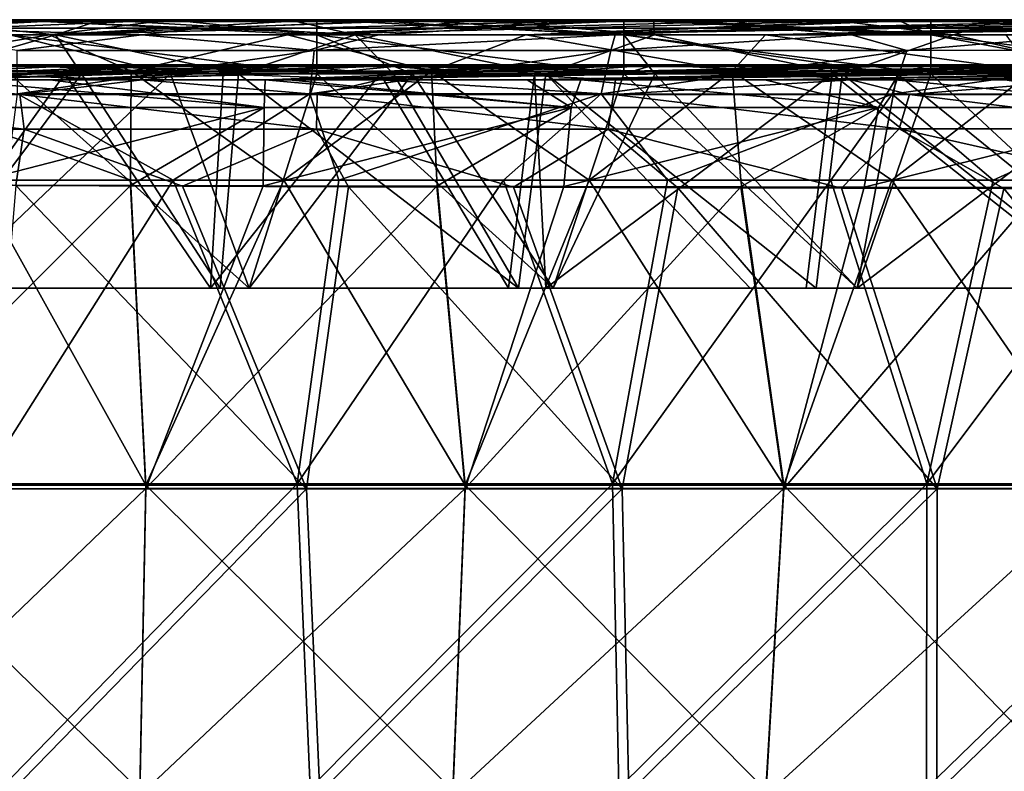
# Model space of a CAD drawing. Units: millimetres. Extents: x -10 to 1600, y -595 to 0.
# Drawn here: x 791 to 901, y -84 to 0 of the extents above; entities that cross this region are included whole.
import ezdxf

# ---------------------------------------------------------------- set-up
doc = ezdxf.new("R2010")
doc.units = ezdxf.units.MM
doc.header["$LTSCALE"] = 65.185185
for name, color, linetype in [('101', 7, 'CONTINUOUS'), ('105', 7, 'CONTINUOUS'), ('109', 7, 'CONTINUOUS'), ('11', 7, 'CONTINUOUS'), ('113', 7, 'CONTINUOUS'), ('118', 7, 'CONTINUOUS'), ('126', 7, 'CONTINUOUS'), ('15', 7, 'CONTINUOUS'), ('157', 7, 'CONTINUOUS'), ('161', 7, 'CONTINUOUS'), ('164', 7, 'CONTINUOUS'), ('171', 7, 'CONTINUOUS'), ('181', 7, 'CONTINUOUS'), ('19', 7, 'CONTINUOUS'), ('23', 7, 'CONTINUOUS'), ('28', 7, 'CONTINUOUS'), ('36', 7, 'CONTINUOUS'), ('67', 7, 'CONTINUOUS'), ('69', 7, 'CONTINUOUS'), ('77', 7, 'CONTINUOUS'), ('84', 7, 'CONTINUOUS')]:
    doc.layers.add(name, color=color, linetype=linetype)

msp = doc.modelspace()

# ---------------------------------------------------------------- linework, layer by layer
at = {"layer": '101', "linetype": 'Continuous'}
for points in [[(783.36, -6.92, 49.81), (768.35, -6.92, 49.81), (808.11, -5.24, 6.04), (783.36, -6.92, 49.81)], [(808.11, -5.24, 6.04), (768.35, -6.92, 49.81), (790.31, -5.24, 6.04), (808.11, -5.24, 6.04)], [(794.81, -6.92, 49.81), (783.36, -6.92, 49.81), (834.93, -5.24, 6.04), (794.81, -6.92, 49.81)], [(834.93, -5.24, 6.04), (783.36, -6.92, 49.81), (824.34, -5.24, 6.04), (834.93, -5.24, 6.04)], [(824.34, -5.24, 6.04), (783.36, -6.92, 49.81), (808.11, -5.24, 6.04), (824.34, -5.24, 6.04)], [(818.64, -6.92, 49.81), (794.81, -6.92, 49.81), (861.77, -5.24, 6.04), (818.64, -6.92, 49.81)], [(861.77, -5.24, 6.04), (794.81, -6.92, 49.81), (858.38, -5.24, 6.04), (861.77, -5.24, 6.04)], [(858.38, -5.24, 6.04), (794.81, -6.92, 49.81), (834.93, -5.24, 6.04), (858.38, -5.24, 6.04)], [(821.26, -6.92, 49.81), (818.64, -6.92, 49.81), (888.67, -5.24, 6.04), (821.26, -6.92, 49.81)], [(888.67, -5.24, 6.04), (818.64, -6.92, 49.81), (861.77, -5.24, 6.04), (888.67, -5.24, 6.04)], [(847.65, -6.92, 49.81), (821.26, -6.92, 49.81), (926.44, -5.24, 6.04), (847.65, -6.92, 49.81)], [(926.44, -5.24, 6.04), (821.26, -6.92, 49.81), (915.63, -5.24, 6.04), (926.44, -5.24, 6.04)], [(915.63, -5.24, 6.04), (821.26, -6.92, 49.81), (892.41, -5.24, 6.04), (915.63, -5.24, 6.04)], [(892.41, -5.24, 6.04), (821.26, -6.92, 49.81), (888.67, -5.24, 6.04), (892.41, -5.24, 6.04)], [(853.62, -6.92, 49.81), (847.65, -6.92, 49.81), (942.68, -5.24, 6.04), (853.62, -6.92, 49.81)], [(942.68, -5.24, 6.04), (847.65, -6.92, 49.81), (926.44, -5.24, 6.04), (942.68, -5.24, 6.04)], [(874.01, -6.92, 49.81), (853.62, -6.92, 49.81), (969.84, -5.24, 6.04), (874.01, -6.92, 49.81)], [(969.84, -5.24, 6.04), (853.62, -6.92, 49.81), (960.47, -5.24, 6.04), (969.84, -5.24, 6.04)], [(960.47, -5.24, 6.04), (853.62, -6.92, 49.81), (942.68, -5.24, 6.04), (960.47, -5.24, 6.04)], [(888.47, -6.92, 49.81), (874.01, -6.92, 49.81), (997.14, -5.24, 6.04), (888.47, -6.92, 49.81)], [(997.14, -5.24, 6.04), (874.01, -6.92, 49.81), (994.51, -5.24, 6.04), (997.14, -5.24, 6.04)], [(994.51, -5.24, 6.04), (874.01, -6.92, 49.81), (969.84, -5.24, 6.04), (994.51, -5.24, 6.04)], [(900.6, -6.92, 49.81), (888.47, -6.92, 49.81), (1024.58, -5.24, 6.04), (900.6, -6.92, 49.81)], [(1024.58, -5.24, 6.04), (888.47, -6.92, 49.81), (997.14, -5.24, 6.04), (1024.58, -5.24, 6.04)]]:
    msp.add_3dface(points, dxfattribs=at)
at = {"layer": '105', "linetype": 'Continuous'}
for points in [[(794.17, -5.42, 803.99), (757.43, -5.24, 816.33), (755.89, -5.42, 811.74), (794.17, -5.42, 803.99)], [(794.17, -5.42, 803.99), (755.89, -5.42, 811.74), (811.48, -6.17, 780.78), (794.17, -5.42, 803.99)], [(811.48, -6.17, 780.78), (755.89, -5.42, 811.74), (779.67, -6.17, 787.4), (811.48, -6.17, 780.78)], [(778.6, -5.24, 812.07), (757.43, -5.24, 816.33), (794.17, -5.42, 803.99), (778.6, -5.24, 812.07)], [(799.75, -5.24, 807.69), (778.6, -5.24, 812.07), (794.17, -5.42, 803.99), (799.75, -5.24, 807.69)], [(832.48, -5.42, 795.83), (799.75, -5.24, 807.69), (794.17, -5.42, 803.99), (832.48, -5.42, 795.83)], [(832.48, -5.42, 795.83), (794.17, -5.42, 803.99), (843.29, -6.17, 773.88), (832.48, -5.42, 795.83)], [(843.29, -6.17, 773.88), (794.17, -5.42, 803.99), (811.48, -6.17, 780.78), (843.29, -6.17, 773.88)], [(820.75, -5.24, 803.23), (799.75, -5.24, 807.69), (832.48, -5.42, 795.83), (820.75, -5.24, 803.23)], [(841.43, -5.24, 798.72), (820.75, -5.24, 803.23), (832.48, -5.42, 795.83), (841.43, -5.24, 798.72)], [(870.76, -5.42, 787.29), (841.43, -5.24, 798.72), (832.48, -5.42, 795.83), (870.76, -5.42, 787.29)], [(870.76, -5.42, 787.29), (832.48, -5.42, 795.83), (875.09, -6.17, 766.69), (870.76, -5.42, 787.29)], [(875.09, -6.17, 766.69), (832.48, -5.42, 795.83), (843.29, -6.17, 773.88), (875.09, -6.17, 766.69)], [(861.64, -5.24, 794.21), (841.43, -5.24, 798.72), (870.76, -5.42, 787.29), (861.64, -5.24, 794.21)], [(881.25, -5.24, 789.73), (861.64, -5.24, 794.21), (870.76, -5.42, 787.29), (881.25, -5.24, 789.73)], [(908.92, -5.42, 778.37), (881.25, -5.24, 789.73), (870.76, -5.42, 787.29), (908.92, -5.42, 778.37)], [(908.92, -5.42, 778.37), (870.76, -5.42, 787.29), (906.84, -6.17, 759.23), (908.92, -5.42, 778.37)], [(906.84, -6.17, 759.23), (870.76, -5.42, 787.29), (875.09, -6.17, 766.69), (906.84, -6.17, 759.23)], [(900.31, -5.24, 785.27), (881.25, -5.24, 789.73), (908.92, -5.42, 778.37), (900.31, -5.24, 785.27)], [(918.9, -5.24, 780.83), (900.31, -5.24, 785.27), (908.92, -5.42, 778.37), (918.9, -5.24, 780.83)], [(804.99, -6.92, 762.79), (779.67, -6.17, 787.4), (778.6, -6.92, 768.33), (804.99, -6.92, 762.79)], [(811.48, -6.17, 780.78), (779.67, -6.17, 787.4), (804.99, -6.92, 762.79), (811.48, -6.17, 780.78)], [(831.3, -6.92, 757.08), (811.48, -6.17, 780.78), (804.99, -6.92, 762.79), (831.3, -6.92, 757.08)], [(843.29, -6.17, 773.88), (811.48, -6.17, 780.78), (831.3, -6.92, 757.08), (843.29, -6.17, 773.88)], [(857.44, -6.92, 751.23), (843.29, -6.17, 773.88), (831.3, -6.92, 757.08), (857.44, -6.92, 751.23)], [(875.09, -6.17, 766.69), (843.29, -6.17, 773.88), (857.44, -6.92, 751.23), (875.09, -6.17, 766.69)], [(883.57, -6.92, 745.19), (875.09, -6.17, 766.69), (857.44, -6.92, 751.23), (883.57, -6.92, 745.19)], [(906.84, -6.17, 759.23), (875.09, -6.17, 766.69), (883.57, -6.92, 745.19), (906.84, -6.17, 759.23)], [(909.72, -6.92, 738.96), (906.84, -6.17, 759.23), (883.57, -6.92, 745.19), (909.72, -6.92, 738.96)]]:
    msp.add_3dface(points, dxfattribs=at)
at = {"layer": '109', "linetype": 'Continuous'}
for points in [[(803.7, -18.62, 65.04), (770, -52.2, 68.61), (785.06, -18.57, 65.03), (803.7, -18.62, 65.04)], [(805.41, -52.19, 68.61), (770, -52.2, 68.61), (803.7, -18.62, 65.04), (805.41, -52.19, 68.61)], [(818.4, -18.65, 65.04), (805.41, -52.19, 68.61), (803.7, -18.62, 65.04), (818.4, -18.65, 65.04)], [(837.66, -18.7, 65.04), (805.41, -52.19, 68.61), (818.4, -18.65, 65.04), (837.66, -18.7, 65.04)], [(840.8, -52.19, 68.61), (805.41, -52.19, 68.61), (837.66, -18.7, 65.04), (840.8, -52.19, 68.61)], [(851.72, -18.72, 65.05), (840.8, -52.19, 68.61), (837.66, -18.7, 65.04), (851.72, -18.72, 65.05)], [(871.33, -18.76, 65.05), (840.8, -52.19, 68.61), (851.72, -18.72, 65.05), (871.33, -18.76, 65.05)], [(876.13, -52.18, 68.61), (840.8, -52.19, 68.61), (871.33, -18.76, 65.05), (876.13, -52.18, 68.61)], [(885.03, -18.79, 65.05), (876.13, -52.18, 68.61), (871.33, -18.76, 65.05), (885.03, -18.79, 65.05)], [(904.72, -18.82, 65.06), (876.13, -52.18, 68.61), (885.03, -18.79, 65.05), (904.72, -18.82, 65.06)], [(911.38, -52.17, 68.61), (876.13, -52.18, 68.61), (904.72, -18.82, 65.06), (911.38, -52.17, 68.61)], [(770, -52.2, 68.61), (805.41, -52.19, 68.61), (770, -86.18, 72.22), (770, -52.2, 68.61)], [(770, -86.18, 72.22), (805.41, -52.19, 68.61), (804.73, -86.18, 72.22), (770, -86.18, 72.22)], [(805.41, -52.19, 68.61), (840.8, -52.19, 68.61), (804.73, -86.18, 72.22), (805.41, -52.19, 68.61)], [(804.73, -86.18, 72.22), (840.8, -52.19, 68.61), (839.44, -86.18, 72.22), (804.73, -86.18, 72.22)], [(840.8, -52.19, 68.61), (876.13, -52.18, 68.61), (839.44, -86.18, 72.22), (840.8, -52.19, 68.61)], [(839.44, -86.18, 72.22), (876.13, -52.18, 68.61), (874.12, -86.18, 72.22), (839.44, -86.18, 72.22)], [(876.13, -52.18, 68.61), (911.38, -52.17, 68.61), (874.12, -86.18, 72.22), (876.13, -52.18, 68.61)], [(874.12, -86.18, 72.22), (911.38, -52.17, 68.61), (908.73, -86.18, 72.22), (874.12, -86.18, 72.22)]]:
    msp.add_3dface(points, dxfattribs=at)
at = {"layer": '11', "color": 7, "linetype": 'Continuous'}
for points in [[(808.14, -0.24, 6.23), (790.31, -0.24, 6.23), (768.33, -1.92, 50), (808.14, -0.24, 6.23)], [(794.73, -1.92, 50), (808.14, -0.24, 6.23), (768.33, -1.92, 50), (794.73, -1.92, 50)], [(824.34, -0.24, 6.23), (808.14, -0.24, 6.23), (794.73, -1.92, 50), (824.34, -0.24, 6.23)], [(834.95, -0.24, 6.23), (824.34, -0.24, 6.23), (794.73, -1.92, 50), (834.95, -0.24, 6.23)], [(858.38, -0.24, 6.23), (834.95, -0.24, 6.23), (794.73, -1.92, 50), (858.38, -0.24, 6.23)], [(821.11, -1.92, 50), (858.38, -0.24, 6.23), (794.73, -1.92, 50), (821.11, -1.92, 50)], [(861.8, -0.24, 6.23), (858.38, -0.24, 6.23), (821.11, -1.92, 50), (861.8, -0.24, 6.23)], [(888.69, -0.24, 6.23), (861.8, -0.24, 6.23), (821.11, -1.92, 50), (888.69, -0.24, 6.23)], [(847.52, -1.92, 50), (888.69, -0.24, 6.23), (821.11, -1.92, 50), (847.52, -1.92, 50)], [(892.41, -0.24, 6.23), (888.69, -0.24, 6.23), (847.52, -1.92, 50), (892.41, -0.24, 6.23)], [(915.65, -0.24, 6.23), (892.41, -0.24, 6.23), (847.52, -1.92, 50), (915.65, -0.24, 6.23)], [(926.44, -0.24, 6.23), (915.65, -0.24, 6.23), (847.52, -1.92, 50), (926.44, -0.24, 6.23)], [(942.7, -0.24, 6.23), (926.44, -0.24, 6.23), (847.52, -1.92, 50), (942.7, -0.24, 6.23)], [(874.07, -1.92, 50), (942.7, -0.24, 6.23), (847.52, -1.92, 50), (874.07, -1.92, 50)], [(960.47, -0.24, 6.23), (942.7, -0.24, 6.23), (874.07, -1.92, 50), (960.47, -0.24, 6.23)], [(969.85, -0.24, 6.23), (960.47, -0.24, 6.23), (874.07, -1.92, 50), (969.85, -0.24, 6.23)], [(994.51, -0.24, 6.23), (969.85, -0.24, 6.23), (874.07, -1.92, 50), (994.51, -0.24, 6.23)], [(900.74, -1.92, 50), (994.51, -0.24, 6.23), (874.07, -1.92, 50), (900.74, -1.92, 50)]]:
    msp.add_3dface(points, dxfattribs=at)
at = {"layer": '113', "linetype": 'Continuous'}
for points in [[(823.21, -52.21, 734.43), (790.98, -18.61, 744.93), (788.14, -52.21, 741.86), (823.21, -52.21, 734.43)], [(809.47, -18.67, 741.04), (790.98, -18.61, 744.93), (823.21, -52.21, 734.43), (809.47, -18.67, 741.04)], [(827.86, -18.74, 737.08), (809.47, -18.67, 741.04), (823.21, -52.21, 734.43), (827.86, -18.74, 737.08)], [(858.21, -52.2, 726.69), (827.86, -18.74, 737.08), (823.21, -52.21, 734.43), (858.21, -52.2, 726.69)], [(846.16, -18.8, 733.05), (827.86, -18.74, 737.08), (858.21, -52.2, 726.69), (846.16, -18.8, 733.05)], [(864.37, -18.85, 728.95), (846.16, -18.8, 733.05), (858.21, -52.2, 726.69), (864.37, -18.85, 728.95)], [(893.11, -52.2, 718.64), (864.37, -18.85, 728.95), (858.21, -52.2, 726.69), (893.11, -52.2, 718.64)], [(882.49, -18.9, 724.78), (864.37, -18.85, 728.95), (893.11, -52.2, 718.64), (882.49, -18.9, 724.78)], [(900.51, -18.95, 720.55), (882.49, -18.9, 724.78), (893.11, -52.2, 718.64), (900.51, -18.95, 720.55)], [(927.88, -52.2, 710.29), (900.51, -18.95, 720.55), (893.11, -52.2, 718.64), (927.88, -52.2, 710.29)], [(918.43, -18.99, 716.25), (900.51, -18.95, 720.55), (927.88, -52.2, 710.29), (918.43, -18.99, 716.25)], [(823.21, -52.21, 734.43), (788.14, -52.21, 741.86), (790.37, -85.91, 737.73), (823.21, -52.21, 734.43)], [(824.68, -85.91, 730.44), (823.21, -52.21, 734.43), (790.37, -85.91, 737.73), (824.68, -85.91, 730.44)], [(858.21, -52.2, 726.69), (823.21, -52.21, 734.43), (824.68, -85.91, 730.44), (858.21, -52.2, 726.69)], [(858.92, -85.91, 722.85), (858.21, -52.2, 726.69), (824.68, -85.91, 730.44), (858.92, -85.91, 722.85)], [(893.11, -52.2, 718.64), (858.21, -52.2, 726.69), (858.92, -85.91, 722.85), (893.11, -52.2, 718.64)], [(893.08, -85.91, 714.96), (893.11, -52.2, 718.64), (858.92, -85.91, 722.85), (893.08, -85.91, 714.96)], [(927.88, -52.2, 710.29), (893.11, -52.2, 718.64), (893.08, -85.91, 714.96), (927.88, -52.2, 710.29)], [(927.12, -85.91, 706.79), (927.88, -52.2, 710.29), (893.08, -85.91, 714.96), (927.12, -85.91, 706.79)]]:
    msp.add_3dface(points, dxfattribs=at)
at = {"layer": '118', "linetype": 'Continuous'}
for points in [[(791.45, -8.53, 754.61), (778.6, -6.92, 768.33), (758.46, -8.53, 761.36), (791.45, -8.53, 754.61)], [(804.99, -6.92, 762.79), (778.6, -6.92, 768.33), (791.45, -8.53, 754.61), (804.99, -6.92, 762.79)], [(824.38, -8.52, 747.59), (804.99, -6.92, 762.79), (791.45, -8.53, 754.61), (824.38, -8.52, 747.59)], [(831.3, -6.92, 757.08), (804.99, -6.92, 762.79), (824.38, -8.52, 747.59), (831.3, -6.92, 757.08)], [(857.24, -8.52, 740.3), (831.3, -6.92, 757.08), (824.38, -8.52, 747.59), (857.24, -8.52, 740.3)], [(857.44, -6.92, 751.23), (831.3, -6.92, 757.08), (857.24, -8.52, 740.3), (857.44, -6.92, 751.23)], [(883.57, -6.92, 745.19), (857.44, -6.92, 751.23), (857.24, -8.52, 740.3), (883.57, -6.92, 745.19)], [(890.04, -8.51, 732.74), (883.57, -6.92, 745.19), (857.24, -8.52, 740.3), (890.04, -8.51, 732.74)], [(909.72, -6.92, 738.96), (883.57, -6.92, 745.19), (890.04, -8.51, 732.74), (909.72, -6.92, 738.96)], [(922.78, -8.51, 724.91), (909.72, -6.92, 738.96), (890.04, -8.51, 732.74), (922.78, -8.51, 724.91)], [(791.45, -8.53, 754.61), (758.46, -8.53, 761.36), (791.92, -12.36, 747.48), (791.45, -8.53, 754.61)], [(791.92, -12.36, 747.48), (758.46, -8.53, 761.36), (759.48, -12.37, 754.1), (791.92, -12.36, 747.48)], [(824.38, -8.52, 747.59), (791.45, -8.53, 754.61), (824.3, -12.35, 740.61), (824.38, -8.52, 747.59)], [(824.3, -12.35, 740.61), (791.45, -8.53, 754.61), (791.92, -12.36, 747.48), (824.3, -12.35, 740.61)], [(856.63, -12.35, 733.47), (824.38, -8.52, 747.59), (824.3, -12.35, 740.61), (856.63, -12.35, 733.47)], [(857.24, -8.52, 740.3), (824.38, -8.52, 747.59), (856.63, -12.35, 733.47), (857.24, -8.52, 740.3)], [(888.9, -12.34, 726.07), (857.24, -8.52, 740.3), (856.63, -12.35, 733.47), (888.9, -12.34, 726.07)], [(890.04, -8.51, 732.74), (857.24, -8.52, 740.3), (888.9, -12.34, 726.07), (890.04, -8.51, 732.74)], [(921.1, -12.34, 718.41), (890.04, -8.51, 732.74), (888.9, -12.34, 726.07), (921.1, -12.34, 718.41)], [(922.78, -8.51, 724.91), (890.04, -8.51, 732.74), (921.1, -12.34, 718.41), (922.78, -8.51, 724.91)], [(790.98, -18.61, 744.93), (791.92, -12.36, 747.48), (759.48, -12.37, 754.1), (790.98, -18.61, 744.93)], [(790.98, -18.61, 744.93), (809.47, -18.67, 741.04), (791.92, -12.36, 747.48), (790.98, -18.61, 744.93)], [(809.47, -18.67, 741.04), (824.3, -12.35, 740.61), (791.92, -12.36, 747.48), (809.47, -18.67, 741.04)], [(809.47, -18.67, 741.04), (827.86, -18.74, 737.08), (824.3, -12.35, 740.61), (809.47, -18.67, 741.04)], [(827.86, -18.74, 737.08), (846.16, -18.8, 733.05), (824.3, -12.35, 740.61), (827.86, -18.74, 737.08)], [(846.16, -18.8, 733.05), (856.63, -12.35, 733.47), (824.3, -12.35, 740.61), (846.16, -18.8, 733.05)], [(846.16, -18.8, 733.05), (864.37, -18.85, 728.95), (856.63, -12.35, 733.47), (846.16, -18.8, 733.05)], [(882.49, -18.9, 724.78), (888.9, -12.34, 726.07), (856.63, -12.35, 733.47), (882.49, -18.9, 724.78)], [(864.37, -18.85, 728.95), (882.49, -18.9, 724.78), (856.63, -12.35, 733.47), (864.37, -18.85, 728.95)], [(882.49, -18.9, 724.78), (900.51, -18.95, 720.55), (888.9, -12.34, 726.07), (882.49, -18.9, 724.78)], [(900.51, -18.95, 720.55), (918.43, -18.99, 716.25), (888.9, -12.34, 726.07), (900.51, -18.95, 720.55)], [(918.43, -18.99, 716.25), (921.1, -12.34, 718.41), (888.9, -12.34, 726.07), (918.43, -18.99, 716.25)]]:
    msp.add_3dface(points, dxfattribs=at)
at = {"layer": '126', "linetype": 'Continuous'}
for points in [[(783.36, -6.92, 49.81), (794.81, -6.92, 49.81), (818.53, -9.97, 60.77), (783.36, -6.92, 49.81)], [(784.49, -9.96, 60.76), (783.36, -6.92, 49.81), (818.53, -9.97, 60.77), (784.49, -9.96, 60.76)], [(794.81, -6.92, 49.81), (818.64, -6.92, 49.81), (818.53, -9.97, 60.77), (794.81, -6.92, 49.81)], [(818.64, -6.92, 49.81), (852.56, -9.98, 60.76), (818.53, -9.97, 60.77), (818.64, -6.92, 49.81)], [(818.64, -6.92, 49.81), (821.26, -6.92, 49.81), (852.56, -9.98, 60.76), (818.64, -6.92, 49.81)], [(821.26, -6.92, 49.81), (847.65, -6.92, 49.81), (852.56, -9.98, 60.76), (821.26, -6.92, 49.81)], [(847.65, -6.92, 49.81), (853.62, -6.92, 49.81), (852.56, -9.98, 60.76), (847.65, -6.92, 49.81)], [(853.62, -6.92, 49.81), (886.59, -9.98, 60.75), (852.56, -9.98, 60.76), (853.62, -6.92, 49.81)], [(853.62, -6.92, 49.81), (874.01, -6.92, 49.81), (886.59, -9.98, 60.75), (853.62, -6.92, 49.81)], [(874.01, -6.92, 49.81), (888.47, -6.92, 49.81), (886.59, -9.98, 60.75), (874.01, -6.92, 49.81)], [(888.47, -6.92, 49.81), (920.62, -9.98, 60.72), (886.59, -9.98, 60.75), (888.47, -6.92, 49.81)], [(888.47, -6.92, 49.81), (900.6, -6.92, 49.81), (920.62, -9.98, 60.72), (888.47, -6.92, 49.81)], [(785.06, -18.57, 65.03), (784.49, -9.96, 60.76), (818.53, -9.97, 60.77), (785.06, -18.57, 65.03)], [(785.06, -18.57, 65.03), (818.53, -9.97, 60.77), (803.7, -18.62, 65.04), (785.06, -18.57, 65.03)], [(818.4, -18.65, 65.04), (803.7, -18.62, 65.04), (818.53, -9.97, 60.77), (818.4, -18.65, 65.04)], [(852.56, -9.98, 60.76), (818.4, -18.65, 65.04), (818.53, -9.97, 60.77), (852.56, -9.98, 60.76)], [(818.4, -18.65, 65.04), (852.56, -9.98, 60.76), (837.66, -18.7, 65.04), (818.4, -18.65, 65.04)], [(851.72, -18.72, 65.05), (837.66, -18.7, 65.04), (852.56, -9.98, 60.76), (851.72, -18.72, 65.05)], [(851.72, -18.72, 65.05), (886.59, -9.98, 60.75), (871.33, -18.76, 65.05), (851.72, -18.72, 65.05)], [(886.59, -9.98, 60.75), (851.72, -18.72, 65.05), (852.56, -9.98, 60.76), (886.59, -9.98, 60.75)], [(885.03, -18.79, 65.05), (871.33, -18.76, 65.05), (886.59, -9.98, 60.75), (885.03, -18.79, 65.05)], [(885.03, -18.79, 65.05), (920.62, -9.98, 60.72), (904.72, -18.82, 65.06), (885.03, -18.79, 65.05)], [(920.62, -9.98, 60.72), (885.03, -18.79, 65.05), (886.59, -9.98, 60.75), (920.62, -9.98, 60.72)]]:
    msp.add_3dface(points, dxfattribs=at)
at = {"layer": '15', "color": 7, "linetype": 'Continuous'}
for points in [[(794.09, -0.43, 803.86), (755.8, -0.43, 811.6), (779.13, -0.24, 811.76), (794.09, -0.43, 803.86)], [(755.8, -0.43, 811.6), (794.09, -0.43, 803.86), (779.57, -1.17, 787.26), (755.8, -0.43, 811.6)], [(800.49, -0.24, 807.34), (794.09, -0.43, 803.86), (779.13, -0.24, 811.76), (800.49, -0.24, 807.34)], [(779.57, -1.17, 787.26), (794.09, -0.43, 803.86), (811.4, -1.17, 780.64), (779.57, -1.17, 787.26)], [(832.42, -0.43, 795.7), (794.09, -0.43, 803.86), (821.28, -0.24, 802.92), (832.42, -0.43, 795.7)], [(821.28, -0.24, 802.92), (794.09, -0.43, 803.86), (800.49, -0.24, 807.34), (821.28, -0.24, 802.92)], [(794.09, -0.43, 803.86), (832.42, -0.43, 795.7), (811.4, -1.17, 780.64), (794.09, -0.43, 803.86)], [(811.4, -1.17, 780.64), (832.42, -0.43, 795.7), (843.23, -1.17, 773.74), (811.4, -1.17, 780.64)], [(841.67, -0.24, 798.47), (832.42, -0.43, 795.7), (821.28, -0.24, 802.92), (841.67, -0.24, 798.47)], [(870.71, -0.43, 787.16), (832.42, -0.43, 795.7), (861.65, -0.24, 794.01), (870.71, -0.43, 787.16)], [(861.65, -0.24, 794.01), (832.42, -0.43, 795.7), (841.67, -0.24, 798.47), (861.65, -0.24, 794.01)], [(832.42, -0.43, 795.7), (870.71, -0.43, 787.16), (843.23, -1.17, 773.74), (832.42, -0.43, 795.7)], [(843.23, -1.17, 773.74), (870.71, -0.43, 787.16), (875.03, -1.17, 766.55), (843.23, -1.17, 773.74)], [(881.18, -0.24, 789.54), (870.71, -0.43, 787.16), (861.65, -0.24, 794.01), (881.18, -0.24, 789.54)], [(908.88, -0.43, 778.23), (870.71, -0.43, 787.16), (900.21, -0.24, 785.09), (908.88, -0.43, 778.23)], [(900.21, -0.24, 785.09), (870.71, -0.43, 787.16), (881.18, -0.24, 789.54), (900.21, -0.24, 785.09)], [(870.71, -0.43, 787.16), (908.88, -0.43, 778.23), (875.03, -1.17, 766.55), (870.71, -0.43, 787.16)], [(875.03, -1.17, 766.55), (908.88, -0.43, 778.23), (906.8, -1.17, 759.09), (875.03, -1.17, 766.55)], [(918.78, -0.24, 780.66), (908.88, -0.43, 778.23), (900.21, -0.24, 785.09), (918.78, -0.24, 780.66)], [(778.59, -1.92, 768.13), (779.57, -1.17, 787.26), (804.95, -1.92, 762.6), (778.59, -1.92, 768.13)], [(779.57, -1.17, 787.26), (811.4, -1.17, 780.64), (804.95, -1.92, 762.6), (779.57, -1.17, 787.26)], [(804.95, -1.92, 762.6), (811.4, -1.17, 780.64), (831.23, -1.92, 756.9), (804.95, -1.92, 762.6)], [(811.4, -1.17, 780.64), (843.23, -1.17, 773.74), (831.23, -1.92, 756.9), (811.4, -1.17, 780.64)], [(831.23, -1.92, 756.9), (843.23, -1.17, 773.74), (857.41, -1.92, 751.03), (831.23, -1.92, 756.9)], [(843.23, -1.17, 773.74), (875.03, -1.17, 766.55), (857.41, -1.92, 751.03), (843.23, -1.17, 773.74)], [(857.41, -1.92, 751.03), (875.03, -1.17, 766.55), (883.6, -1.92, 744.98), (857.41, -1.92, 751.03)], [(875.03, -1.17, 766.55), (906.8, -1.17, 759.09), (883.6, -1.92, 744.98), (875.03, -1.17, 766.55)], [(883.6, -1.92, 744.98), (906.8, -1.17, 759.09), (909.74, -1.92, 738.75), (883.6, -1.92, 744.98)]]:
    msp.add_3dface(points, dxfattribs=at)
at = {"layer": '157', "linetype": 'Continuous'}
for points in [[(783.15, -30, 5), (816.85, -30, 5), (790.31, -6.23, 5), (783.15, -30, 5)], [(790.31, -6.23, 5), (816.85, -30, 5), (808.14, -6.23, 5), (790.31, -6.23, 5)], [(808.14, -6.23, 5), (816.85, -30, 5), (824.34, -6.23, 5), (808.14, -6.23, 5)], [(816.85, -30, 5), (850.55, -30, 5), (824.34, -6.23, 5), (816.85, -30, 5)], [(824.34, -6.23, 5), (850.55, -30, 5), (834.95, -6.23, 5), (824.34, -6.23, 5)], [(834.95, -6.23, 5), (850.55, -30, 5), (858.38, -6.23, 5), (834.95, -6.23, 5)], [(850.55, -30, 5), (884.26, -30, 5), (858.38, -6.23, 5), (850.55, -30, 5)], [(858.38, -6.23, 5), (884.26, -30, 5), (861.8, -6.23, 5), (858.38, -6.23, 5)], [(861.8, -6.23, 5), (884.26, -30, 5), (888.69, -6.23, 5), (861.8, -6.23, 5)], [(884.26, -30, 5), (917.96, -30, 5), (888.69, -6.23, 5), (884.26, -30, 5)], [(888.69, -6.23, 5), (917.96, -30, 5), (892.41, -6.23, 5), (888.69, -6.23, 5)], [(892.41, -6.23, 5), (917.96, -30, 5), (915.65, -6.23, 5), (892.41, -6.23, 5)]]:
    msp.add_3dface(points, dxfattribs=at)
at = {"layer": '161', "linetype": 'Continuous'}
for points in [[(796.42, -6.24, 809.45), (779.5, -30, 812.94), (778.77, -6.24, 813.09), (796.42, -6.24, 809.45)], [(812.58, -30, 806.04), (779.5, -30, 812.94), (796.42, -6.24, 809.45), (812.58, -30, 806.04)], [(813.98, -6.24, 805.74), (812.58, -30, 806.04), (796.42, -6.24, 809.45), (813.98, -6.24, 805.74)], [(845.61, -30, 798.86), (812.58, -30, 806.04), (831.37, -6.24, 801.99), (845.61, -30, 798.86)], [(831.37, -6.24, 801.99), (812.58, -30, 806.04), (813.98, -6.24, 805.74), (831.37, -6.24, 801.99)], [(848.47, -6.24, 798.23), (845.61, -30, 798.86), (831.37, -6.24, 801.99), (848.47, -6.24, 798.23)], [(849.72, -30, 797.95), (845.61, -30, 798.86), (848.47, -6.24, 798.23), (849.72, -30, 797.95)], [(881.46, -6.24, 790.74), (849.72, -30, 797.95), (848.47, -6.24, 798.23), (881.46, -6.24, 790.74)], [(878.58, -30, 791.41), (849.72, -30, 797.95), (881.46, -6.24, 790.74), (878.58, -30, 791.41)], [(911.47, -30, 783.68), (878.58, -30, 791.41), (881.46, -6.24, 790.74), (911.47, -30, 783.68)], [(912.97, -6.24, 783.33), (911.47, -30, 783.68), (881.46, -6.24, 790.74), (912.97, -6.24, 783.33)]]:
    msp.add_3dface(points, dxfattribs=at)
at = {"layer": '164', "linetype": 'Continuous'}
for points in [[(778.6, -5.24, 812.07), (799.75, -5.24, 807.69), (778.77, -6.24, 813.09), (778.6, -5.24, 812.07)], [(799.75, -5.24, 807.69), (796.42, -6.24, 809.45), (778.77, -6.24, 813.09), (799.75, -5.24, 807.69)], [(799.75, -5.24, 807.69), (813.98, -6.24, 805.74), (796.42, -6.24, 809.45), (799.75, -5.24, 807.69)], [(799.75, -5.24, 807.69), (820.75, -5.24, 803.23), (813.98, -6.24, 805.74), (799.75, -5.24, 807.69)], [(820.75, -5.24, 803.23), (831.37, -6.24, 801.99), (813.98, -6.24, 805.74), (820.75, -5.24, 803.23)], [(820.75, -5.24, 803.23), (841.43, -5.24, 798.72), (831.37, -6.24, 801.99), (820.75, -5.24, 803.23)], [(841.43, -5.24, 798.72), (848.47, -6.24, 798.23), (831.37, -6.24, 801.99), (841.43, -5.24, 798.72)], [(841.43, -5.24, 798.72), (861.64, -5.24, 794.21), (848.47, -6.24, 798.23), (841.43, -5.24, 798.72)], [(861.64, -5.24, 794.21), (881.46, -6.24, 790.74), (848.47, -6.24, 798.23), (861.64, -5.24, 794.21)], [(861.64, -5.24, 794.21), (881.25, -5.24, 789.73), (881.46, -6.24, 790.74), (861.64, -5.24, 794.21)], [(881.25, -5.24, 789.73), (900.31, -5.24, 785.27), (881.46, -6.24, 790.74), (881.25, -5.24, 789.73)], [(900.31, -5.24, 785.27), (912.97, -6.24, 783.33), (881.46, -6.24, 790.74), (900.31, -5.24, 785.27)], [(900.31, -5.24, 785.27), (918.9, -5.24, 780.83), (912.97, -6.24, 783.33), (900.31, -5.24, 785.27)]]:
    msp.add_3dface(points, dxfattribs=at)
at = {"layer": '171', "linetype": 'Continuous'}
for points in [[(824.34, -5.24, 6.04), (808.11, -5.24, 6.04), (790.31, -6.23, 5), (824.34, -5.24, 6.04)], [(824.34, -5.24, 6.04), (790.31, -6.23, 5), (808.14, -6.23, 5), (824.34, -5.24, 6.04)], [(808.11, -5.24, 6.04), (790.31, -5.24, 6.04), (790.31, -6.23, 5), (808.11, -5.24, 6.04)], [(824.34, -5.24, 6.04), (808.14, -6.23, 5), (824.34, -6.23, 5), (824.34, -5.24, 6.04)], [(858.38, -5.24, 6.04), (834.93, -5.24, 6.04), (824.34, -6.23, 5), (858.38, -5.24, 6.04)], [(858.38, -5.24, 6.04), (824.34, -6.23, 5), (834.95, -6.23, 5), (858.38, -5.24, 6.04)], [(834.93, -5.24, 6.04), (824.34, -5.24, 6.04), (824.34, -6.23, 5), (834.93, -5.24, 6.04)], [(858.38, -5.24, 6.04), (834.95, -6.23, 5), (858.38, -6.23, 5), (858.38, -5.24, 6.04)], [(892.41, -5.24, 6.04), (888.67, -5.24, 6.04), (858.38, -6.23, 5), (892.41, -5.24, 6.04)], [(892.41, -5.24, 6.04), (858.38, -6.23, 5), (861.8, -6.23, 5), (892.41, -5.24, 6.04)], [(888.67, -5.24, 6.04), (861.77, -5.24, 6.04), (858.38, -6.23, 5), (888.67, -5.24, 6.04)], [(861.77, -5.24, 6.04), (858.38, -5.24, 6.04), (858.38, -6.23, 5), (861.77, -5.24, 6.04)], [(892.41, -5.24, 6.04), (861.8, -6.23, 5), (888.69, -6.23, 5), (892.41, -5.24, 6.04)], [(892.41, -5.24, 6.04), (888.69, -6.23, 5), (892.41, -6.23, 5), (892.41, -5.24, 6.04)], [(926.44, -5.24, 6.04), (915.63, -5.24, 6.04), (892.41, -6.23, 5), (926.44, -5.24, 6.04)], [(926.44, -5.24, 6.04), (892.41, -6.23, 5), (915.65, -6.23, 5), (926.44, -5.24, 6.04)], [(915.63, -5.24, 6.04), (892.41, -5.24, 6.04), (892.41, -6.23, 5), (915.63, -5.24, 6.04)]]:
    msp.add_3dface(points, dxfattribs=at)
at = {"layer": '181', "linetype": 'Continuous'}
for points in [[(780.5, -30, 817.84), (779.5, -30, 812.94), (812.58, -30, 806.04), (780.5, -30, 817.84)], [(813.63, -30, 810.93), (780.5, -30, 817.84), (812.58, -30, 806.04), (813.63, -30, 810.93)], [(783.15, -30), (816.85, -30), (783.15, -30, 5), (783.15, -30)], [(816.85, -30), (816.85, -30, 5), (783.15, -30, 5), (816.85, -30)], [(813.63, -30, 810.93), (812.58, -30, 806.04), (845.61, -30, 798.86), (813.63, -30, 810.93)], [(846.7, -30, 803.74), (813.63, -30, 810.93), (845.61, -30, 798.86), (846.7, -30, 803.74)], [(816.85, -30), (850.55, -30), (816.85, -30, 5), (816.85, -30)], [(850.55, -30), (850.55, -30, 5), (816.85, -30, 5), (850.55, -30)], [(846.7, -30, 803.74), (845.61, -30, 798.86), (849.72, -30, 797.95), (846.7, -30, 803.74)], [(872.4, -30, 797.96), (846.7, -30, 803.74), (849.72, -30, 797.95), (872.4, -30, 797.96)], [(872.4, -30, 797.96), (849.72, -30, 797.95), (878.58, -30, 791.41), (872.4, -30, 797.96)], [(850.55, -30), (884.26, -30), (850.55, -30, 5), (850.55, -30)], [(884.26, -30), (884.26, -30, 5), (850.55, -30, 5), (884.26, -30)], [(879.7, -30, 796.28), (872.4, -30, 797.96), (878.58, -30, 791.41), (879.7, -30, 796.28)], [(879.7, -30, 796.28), (878.58, -30, 791.41), (911.47, -30, 783.68), (879.7, -30, 796.28)], [(912.63, -30, 788.55), (879.7, -30, 796.28), (911.47, -30, 783.68), (912.63, -30, 788.55)], [(884.26, -30), (917.96, -30), (884.26, -30, 5), (884.26, -30)], [(917.96, -30), (917.96, -30, 5), (884.26, -30, 5), (917.96, -30)]]:
    msp.add_3dface(points, dxfattribs=at)
at = {"layer": '19', "color": 7, "linetype": 'Continuous'}
for points in [[(805.41, -51.81, 73.6), (786.61, -18, 70), (770, -51.81, 73.6), (805.41, -51.81, 73.6)], [(803.69, -18, 70), (786.61, -18, 70), (805.41, -51.81, 73.6), (803.69, -18, 70)], [(820.71, -18, 70), (803.69, -18, 70), (805.41, -51.81, 73.6), (820.71, -18, 70)], [(840.79, -51.81, 73.6), (820.71, -18, 70), (805.41, -51.81, 73.6), (840.79, -51.81, 73.6)], [(837.65, -18, 70), (820.71, -18, 70), (840.79, -51.81, 73.6), (837.65, -18, 70)], [(854.53, -18, 70), (837.65, -18, 70), (840.79, -51.81, 73.6), (854.53, -18, 70)], [(876.12, -51.81, 73.6), (854.53, -18, 70), (840.79, -51.81, 73.6), (876.12, -51.81, 73.6)], [(871.33, -18, 70), (854.53, -18, 70), (876.12, -51.81, 73.6), (871.33, -18, 70)], [(888.07, -18, 70), (871.33, -18, 70), (876.12, -51.81, 73.6), (888.07, -18, 70)], [(911.36, -51.81, 73.6), (888.07, -18, 70), (876.12, -51.81, 73.6), (911.36, -51.81, 73.6)], [(904.74, -18, 70), (888.07, -18, 70), (911.36, -51.81, 73.6), (904.74, -18, 70)], [(805.41, -51.81, 73.6), (770, -51.81, 73.6), (804.73, -85.65, 77.2), (805.41, -51.81, 73.6)], [(804.73, -85.65, 77.2), (770, -51.81, 73.6), (770, -85.65, 77.2), (804.73, -85.65, 77.2)], [(839.44, -85.65, 77.2), (805.41, -51.81, 73.6), (804.73, -85.65, 77.2), (839.44, -85.65, 77.2)], [(840.79, -51.81, 73.6), (805.41, -51.81, 73.6), (839.44, -85.65, 77.2), (840.79, -51.81, 73.6)], [(874.12, -85.65, 77.2), (840.79, -51.81, 73.6), (839.44, -85.65, 77.2), (874.12, -85.65, 77.2)], [(876.12, -51.81, 73.6), (840.79, -51.81, 73.6), (874.12, -85.65, 77.2), (876.12, -51.81, 73.6)], [(908.73, -85.65, 77.2), (876.12, -51.81, 73.6), (874.12, -85.65, 77.2), (908.73, -85.65, 77.2)], [(911.36, -51.81, 73.6), (876.12, -51.81, 73.6), (908.73, -85.65, 77.2), (911.36, -51.81, 73.6)]]:
    msp.add_3dface(points, dxfattribs=at)
at = {"layer": '23', "color": 7, "linetype": 'Continuous'}
for points in [[(789.95, -18, 740.08), (808.41, -18, 736.2), (787.13, -51.67, 736.99), (789.95, -18, 740.08)], [(787.13, -51.67, 736.99), (808.41, -18, 736.2), (822.16, -51.67, 729.58), (787.13, -51.67, 736.99)], [(808.41, -18, 736.2), (826.78, -18, 732.25), (822.16, -51.67, 729.58), (808.41, -18, 736.2)], [(826.78, -18, 732.25), (845.05, -18, 728.23), (822.16, -51.67, 729.58), (826.78, -18, 732.25)], [(822.16, -51.67, 729.58), (845.05, -18, 728.23), (857.12, -51.67, 721.85), (822.16, -51.67, 729.58)], [(845.05, -18, 728.23), (863.23, -18, 724.14), (857.12, -51.67, 721.85), (845.05, -18, 728.23)], [(863.23, -18, 724.14), (881.32, -18, 719.98), (857.12, -51.67, 721.85), (863.23, -18, 724.14)], [(857.12, -51.67, 721.85), (881.32, -18, 719.98), (891.98, -51.67, 713.82), (857.12, -51.67, 721.85)], [(881.32, -18, 719.98), (899.32, -18, 715.76), (891.98, -51.67, 713.82), (881.32, -18, 719.98)], [(899.32, -18, 715.76), (917.23, -18, 711.47), (891.98, -51.67, 713.82), (899.32, -18, 715.76)], [(891.98, -51.67, 713.82), (917.23, -18, 711.47), (926.71, -51.67, 705.49), (891.98, -51.67, 713.82)], [(787.13, -51.67, 736.99), (822.16, -51.67, 729.58), (789.35, -85.38, 732.86), (787.13, -51.67, 736.99)], [(789.35, -85.38, 732.86), (822.16, -51.67, 729.58), (823.61, -85.38, 725.59), (789.35, -85.38, 732.86)], [(822.16, -51.67, 729.58), (857.12, -51.67, 721.85), (823.61, -85.38, 725.59), (822.16, -51.67, 729.58)], [(823.61, -85.38, 725.59), (857.12, -51.67, 721.85), (857.82, -85.38, 718.02), (823.61, -85.38, 725.59)], [(857.12, -51.67, 721.85), (891.98, -51.67, 713.82), (857.82, -85.38, 718.02), (857.12, -51.67, 721.85)], [(857.82, -85.38, 718.02), (891.98, -51.67, 713.82), (891.93, -85.38, 710.15), (857.82, -85.38, 718.02)], [(891.98, -51.67, 713.82), (926.71, -51.67, 705.49), (891.93, -85.38, 710.15), (891.98, -51.67, 713.82)], [(891.93, -85.38, 710.15), (926.71, -51.67, 705.49), (925.93, -85.38, 701.99), (891.93, -85.38, 710.15)]]:
    msp.add_3dface(points, dxfattribs=at)
at = {"layer": '28', "color": 7, "linetype": 'Continuous'}
for points in [[(778.59, -1.92, 768.13), (804.95, -1.92, 762.6), (791.14, -3.64, 753.49), (778.59, -1.92, 768.13)], [(804.95, -1.92, 762.6), (824.07, -3.64, 746.46), (791.14, -3.64, 753.49), (804.95, -1.92, 762.6)], [(804.95, -1.92, 762.6), (831.23, -1.92, 756.9), (824.07, -3.64, 746.46), (804.95, -1.92, 762.6)], [(831.23, -1.92, 756.9), (857.41, -1.92, 751.03), (824.07, -3.64, 746.46), (831.23, -1.92, 756.9)], [(857.41, -1.92, 751.03), (856.94, -3.64, 739.16), (824.07, -3.64, 746.46), (857.41, -1.92, 751.03)], [(857.41, -1.92, 751.03), (883.6, -1.92, 744.98), (856.94, -3.64, 739.16), (857.41, -1.92, 751.03)], [(883.6, -1.92, 744.98), (889.74, -3.64, 731.59), (856.94, -3.64, 739.16), (883.6, -1.92, 744.98)], [(883.6, -1.92, 744.98), (909.74, -1.92, 738.75), (889.74, -3.64, 731.59), (883.6, -1.92, 744.98)], [(909.74, -1.92, 738.75), (922.48, -3.63, 723.75), (889.74, -3.64, 731.59), (909.74, -1.92, 738.75)], [(824.07, -3.64, 746.46), (791.18, -8.47, 744.39), (791.14, -3.64, 753.49), (824.07, -3.64, 746.46)], [(823.56, -8.47, 737.51), (791.18, -8.47, 744.39), (824.07, -3.64, 746.46), (823.56, -8.47, 737.51)], [(855.88, -8.47, 730.36), (823.56, -8.47, 737.51), (856.94, -3.64, 739.16), (855.88, -8.47, 730.36)], [(856.94, -3.64, 739.16), (823.56, -8.47, 737.51), (824.07, -3.64, 746.46), (856.94, -3.64, 739.16)], [(888.14, -8.48, 722.95), (855.88, -8.47, 730.36), (889.74, -3.64, 731.59), (888.14, -8.48, 722.95)], [(889.74, -3.64, 731.59), (855.88, -8.47, 730.36), (856.94, -3.64, 739.16), (889.74, -3.64, 731.59)], [(920.34, -8.48, 715.29), (888.14, -8.48, 722.95), (922.48, -3.63, 723.75), (920.34, -8.48, 715.29)], [(922.48, -3.63, 723.75), (888.14, -8.48, 722.95), (889.74, -3.64, 731.59), (922.48, -3.63, 723.75)], [(808.41, -18, 736.2), (789.95, -18, 740.08), (791.18, -8.47, 744.39), (808.41, -18, 736.2)], [(823.56, -8.47, 737.51), (808.41, -18, 736.2), (791.18, -8.47, 744.39), (823.56, -8.47, 737.51)], [(826.78, -18, 732.25), (808.41, -18, 736.2), (823.56, -8.47, 737.51), (826.78, -18, 732.25)], [(855.88, -8.47, 730.36), (826.78, -18, 732.25), (823.56, -8.47, 737.51), (855.88, -8.47, 730.36)], [(845.05, -18, 728.23), (826.78, -18, 732.25), (855.88, -8.47, 730.36), (845.05, -18, 728.23)], [(863.23, -18, 724.14), (845.05, -18, 728.23), (855.88, -8.47, 730.36), (863.23, -18, 724.14)], [(888.14, -8.48, 722.95), (863.23, -18, 724.14), (855.88, -8.47, 730.36), (888.14, -8.48, 722.95)], [(881.32, -18, 719.98), (863.23, -18, 724.14), (888.14, -8.48, 722.95), (881.32, -18, 719.98)], [(899.32, -18, 715.76), (881.32, -18, 719.98), (888.14, -8.48, 722.95), (899.32, -18, 715.76)], [(920.34, -8.48, 715.29), (899.32, -18, 715.76), (888.14, -8.48, 722.95), (920.34, -8.48, 715.29)], [(917.23, -18, 711.47), (899.32, -18, 715.76), (920.34, -8.48, 715.29), (917.23, -18, 711.47)]]:
    msp.add_3dface(points, dxfattribs=at)
at = {"layer": '36', "color": 7, "linetype": 'Continuous'}
for points in [[(794.73, -1.92, 50), (768.33, -1.92, 50), (770.48, -5.94, 63.73), (794.73, -1.92, 50)], [(794.73, -1.92, 50), (770.48, -5.94, 63.73), (803.78, -5.94, 63.73), (794.73, -1.92, 50)], [(821.11, -1.92, 50), (794.73, -1.92, 50), (803.78, -5.94, 63.73), (821.11, -1.92, 50)], [(821.11, -1.92, 50), (803.78, -5.94, 63.73), (837.08, -5.94, 63.72), (821.11, -1.92, 50)], [(847.52, -1.92, 50), (821.11, -1.92, 50), (837.08, -5.94, 63.72), (847.52, -1.92, 50)], [(847.52, -1.92, 50), (837.08, -5.94, 63.72), (870.38, -5.93, 63.7), (847.52, -1.92, 50)], [(874.07, -1.92, 50), (847.52, -1.92, 50), (870.38, -5.93, 63.7), (874.07, -1.92, 50)], [(874.07, -1.92, 50), (870.38, -5.93, 63.7), (903.67, -5.93, 63.67), (874.07, -1.92, 50)], [(900.74, -1.92, 50), (874.07, -1.92, 50), (903.67, -5.93, 63.67), (900.74, -1.92, 50)], [(786.61, -18, 70), (803.69, -18, 70), (770.48, -5.94, 63.73), (786.61, -18, 70)], [(770.48, -5.94, 63.73), (803.69, -18, 70), (803.78, -5.94, 63.73), (770.48, -5.94, 63.73)], [(803.69, -18, 70), (820.71, -18, 70), (803.78, -5.94, 63.73), (803.69, -18, 70)], [(803.78, -5.94, 63.73), (820.71, -18, 70), (837.08, -5.94, 63.72), (803.78, -5.94, 63.73)], [(820.71, -18, 70), (837.65, -18, 70), (837.08, -5.94, 63.72), (820.71, -18, 70)], [(837.08, -5.94, 63.72), (854.53, -18, 70), (870.38, -5.93, 63.7), (837.08, -5.94, 63.72)], [(837.65, -18, 70), (854.53, -18, 70), (837.08, -5.94, 63.72), (837.65, -18, 70)], [(854.53, -18, 70), (871.33, -18, 70), (870.38, -5.93, 63.7), (854.53, -18, 70)], [(871.33, -18, 70), (888.07, -18, 70), (870.38, -5.93, 63.7), (871.33, -18, 70)], [(870.38, -5.93, 63.7), (888.07, -18, 70), (903.67, -5.93, 63.67), (870.38, -5.93, 63.7)], [(888.07, -18, 70), (904.74, -18, 70), (903.67, -5.93, 63.67), (888.07, -18, 70)]]:
    msp.add_3dface(points, dxfattribs=at)
at = {"layer": '67', "color": 7, "linetype": 'Continuous'}
for points in [[(790.31, -6.23), (808.14, -6.23), (783.15, -30), (790.31, -6.23)], [(783.15, -30), (808.14, -6.23), (816.85, -30), (783.15, -30)], [(808.14, -6.23), (824.34, -6.23), (816.85, -30), (808.14, -6.23)], [(824.34, -6.23), (834.95, -6.23), (816.85, -30), (824.34, -6.23)], [(816.85, -30), (834.95, -6.23), (850.55, -30), (816.85, -30)], [(834.95, -6.23), (858.38, -6.23), (850.55, -30), (834.95, -6.23)], [(858.38, -6.23), (861.8, -6.23), (850.55, -30), (858.38, -6.23)], [(850.55, -30), (861.8, -6.23), (884.26, -30), (850.55, -30)], [(861.8, -6.23), (888.69, -6.23), (884.26, -30), (861.8, -6.23)], [(892.41, -6.23), (915.65, -6.23), (884.26, -30), (892.41, -6.23)], [(884.26, -30), (915.65, -6.23), (917.96, -30), (884.26, -30)], [(888.69, -6.23), (892.41, -6.23), (884.26, -30), (888.69, -6.23)]]:
    msp.add_3dface(points, dxfattribs=at)
at = {"layer": '69', "color": 7, "linetype": 'Continuous', "true_color": 0xfffff2}
for points in [[(798.26, -6.24, 814.17), (780.39, -6.24, 817.86), (780.5, -30, 817.84), (798.26, -6.24, 814.17)], [(813.63, -30, 810.93), (798.26, -6.24, 814.17), (780.5, -30, 817.84), (813.63, -30, 810.93)], [(815.68, -6.24, 810.49), (798.26, -6.24, 814.17), (813.63, -30, 810.93), (815.68, -6.24, 810.49)], [(846.7, -30, 803.74), (815.68, -6.24, 810.49), (813.63, -30, 810.93), (846.7, -30, 803.74)], [(832.84, -6.24, 806.79), (815.68, -6.24, 810.49), (846.7, -30, 803.74), (832.84, -6.24, 806.79)], [(849.73, -6.24, 803.07), (832.84, -6.24, 806.79), (846.7, -30, 803.74), (849.73, -6.24, 803.07)], [(872.4, -30, 797.96), (849.73, -6.24, 803.07), (846.7, -30, 803.74), (872.4, -30, 797.96)], [(882.58, -6.24, 795.62), (849.73, -6.24, 803.07), (879.7, -30, 796.28), (882.58, -6.24, 795.62)], [(879.7, -30, 796.28), (849.73, -6.24, 803.07), (872.4, -30, 797.96), (879.7, -30, 796.28)], [(912.63, -30, 788.55), (882.58, -6.24, 795.62), (879.7, -30, 796.28), (912.63, -30, 788.55)], [(914.09, -6.24, 788.2), (882.58, -6.24, 795.62), (912.63, -30, 788.55), (914.09, -6.24, 788.2)]]:
    msp.add_3dface(points, dxfattribs=at)
at = {"layer": '77', "color": 7, "linetype": 'Continuous', "true_color": 0xfffff2}
for points in [[(795.37, -1.91, 812.9), (779.13, -0.24, 811.76), (762.07, -1.91, 819.69), (795.37, -1.91, 812.9)], [(800.49, -0.24, 807.34), (779.13, -0.24, 811.76), (795.37, -1.91, 812.9), (800.49, -0.24, 807.34)], [(828.61, -1.91, 805.83), (800.49, -0.24, 807.34), (795.37, -1.91, 812.9), (828.61, -1.91, 805.83)], [(821.28, -0.24, 802.92), (800.49, -0.24, 807.34), (828.61, -1.91, 805.83), (821.28, -0.24, 802.92)], [(841.67, -0.24, 798.47), (821.28, -0.24, 802.92), (828.61, -1.91, 805.83), (841.67, -0.24, 798.47)], [(861.79, -1.91, 798.48), (841.67, -0.24, 798.47), (828.61, -1.91, 805.83), (861.79, -1.91, 798.48)], [(861.65, -0.24, 794.01), (841.67, -0.24, 798.47), (861.79, -1.91, 798.48), (861.65, -0.24, 794.01)], [(881.18, -0.24, 789.54), (861.65, -0.24, 794.01), (894.91, -1.91, 790.86), (881.18, -0.24, 789.54)], [(894.91, -1.91, 790.86), (861.65, -0.24, 794.01), (861.79, -1.91, 798.48), (894.91, -1.91, 790.86)], [(900.21, -0.24, 785.09), (881.18, -0.24, 789.54), (894.91, -1.91, 790.86), (900.21, -0.24, 785.09)], [(927.97, -1.91, 782.96), (900.21, -0.24, 785.09), (894.91, -1.91, 790.86), (927.97, -1.91, 782.96)], [(918.78, -0.24, 780.66), (900.21, -0.24, 785.09), (927.97, -1.91, 782.96), (918.78, -0.24, 780.66)], [(780.39, -6.24, 817.86), (795.37, -1.91, 812.9), (762.07, -1.91, 819.69), (780.39, -6.24, 817.86)], [(780.39, -6.24, 817.86), (798.26, -6.24, 814.17), (795.37, -1.91, 812.9), (780.39, -6.24, 817.86)], [(798.26, -6.24, 814.17), (815.68, -6.24, 810.49), (795.37, -1.91, 812.9), (798.26, -6.24, 814.17)], [(815.68, -6.24, 810.49), (828.61, -1.91, 805.83), (795.37, -1.91, 812.9), (815.68, -6.24, 810.49)], [(815.68, -6.24, 810.49), (832.84, -6.24, 806.79), (828.61, -1.91, 805.83), (815.68, -6.24, 810.49)], [(832.84, -6.24, 806.79), (849.73, -6.24, 803.07), (828.61, -1.91, 805.83), (832.84, -6.24, 806.79)], [(849.73, -6.24, 803.07), (861.79, -1.91, 798.48), (828.61, -1.91, 805.83), (849.73, -6.24, 803.07)], [(849.73, -6.24, 803.07), (882.58, -6.24, 795.62), (861.79, -1.91, 798.48), (849.73, -6.24, 803.07)], [(882.58, -6.24, 795.62), (894.91, -1.91, 790.86), (861.79, -1.91, 798.48), (882.58, -6.24, 795.62)], [(882.58, -6.24, 795.62), (914.09, -6.24, 788.2), (894.91, -1.91, 790.86), (882.58, -6.24, 795.62)], [(914.09, -6.24, 788.2), (927.97, -1.91, 782.96), (894.91, -1.91, 790.86), (914.09, -6.24, 788.2)]]:
    msp.add_3dface(points, dxfattribs=at)
at = {"layer": '84', "color": 7, "linetype": 'Continuous', "true_color": 0xfffff2}
for points in [[(790.31, -0.24, 6.23), (808.14, -0.24, 6.23), (824.35, -1.91, 1.84), (790.31, -0.24, 6.23)], [(790.31, -0.24, 6.23), (824.35, -1.91, 1.84), (790.31, -1.91, 1.84), (790.31, -0.24, 6.23)], [(808.14, -0.24, 6.23), (824.34, -0.24, 6.23), (824.35, -1.91, 1.84), (808.14, -0.24, 6.23)], [(824.34, -0.24, 6.23), (834.95, -0.24, 6.23), (858.38, -1.91, 1.84), (824.34, -0.24, 6.23)], [(824.34, -0.24, 6.23), (858.38, -1.91, 1.84), (824.35, -1.91, 1.84), (824.34, -0.24, 6.23)], [(834.95, -0.24, 6.23), (858.38, -0.24, 6.23), (858.38, -1.91, 1.84), (834.95, -0.24, 6.23)], [(858.38, -0.24, 6.23), (861.8, -0.24, 6.23), (892.41, -1.91, 1.84), (858.38, -0.24, 6.23)], [(858.38, -0.24, 6.23), (892.41, -1.91, 1.84), (858.38, -1.91, 1.84), (858.38, -0.24, 6.23)], [(861.8, -0.24, 6.23), (888.69, -0.24, 6.23), (892.41, -1.91, 1.84), (861.8, -0.24, 6.23)], [(888.69, -0.24, 6.23), (892.41, -0.24, 6.23), (892.41, -1.91, 1.84), (888.69, -0.24, 6.23)], [(892.41, -0.24, 6.23), (915.65, -0.24, 6.23), (926.45, -1.91, 1.84), (892.41, -0.24, 6.23)], [(892.41, -0.24, 6.23), (926.45, -1.91, 1.84), (892.41, -1.91, 1.84), (892.41, -0.24, 6.23)], [(824.34, -6.23), (808.14, -6.23), (790.31, -1.91, 1.84), (824.34, -6.23)], [(824.35, -1.91, 1.84), (824.34, -6.23), (790.31, -1.91, 1.84), (824.35, -1.91, 1.84)], [(808.14, -6.23), (790.31, -6.23), (790.31, -1.91, 1.84), (808.14, -6.23)], [(834.95, -6.23), (824.34, -6.23), (824.35, -1.91, 1.84), (834.95, -6.23)], [(858.38, -6.23), (834.95, -6.23), (824.35, -1.91, 1.84), (858.38, -6.23)], [(858.38, -1.91, 1.84), (858.38, -6.23), (824.35, -1.91, 1.84), (858.38, -1.91, 1.84)], [(892.41, -6.23), (888.69, -6.23), (858.38, -1.91, 1.84), (892.41, -6.23)], [(892.41, -1.91, 1.84), (892.41, -6.23), (858.38, -1.91, 1.84), (892.41, -1.91, 1.84)], [(888.69, -6.23), (861.8, -6.23), (858.38, -1.91, 1.84), (888.69, -6.23)], [(861.8, -6.23), (858.38, -6.23), (858.38, -1.91, 1.84), (861.8, -6.23)], [(926.44, -6.23), (915.65, -6.23), (892.41, -1.91, 1.84), (926.44, -6.23)], [(926.45, -1.91, 1.84), (926.44, -6.23), (892.41, -1.91, 1.84), (926.45, -1.91, 1.84)], [(915.65, -6.23), (892.41, -6.23), (892.41, -1.91, 1.84), (915.65, -6.23)]]:
    msp.add_3dface(points, dxfattribs=at)

doc.saveas('drawing.dxf')
